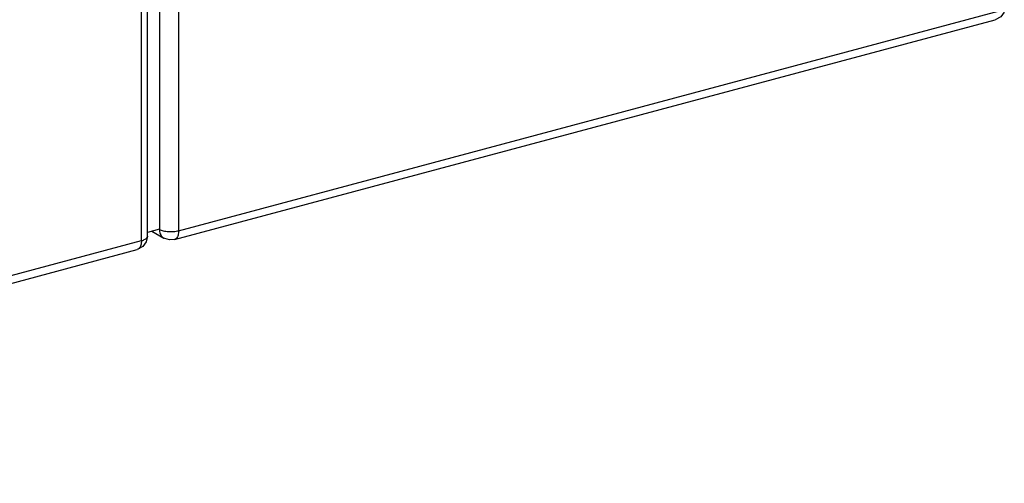
# Model space of a CAD drawing. Extents: x 0 to 2193, y 0 to 3492.
# Drawn here: x 810 to 853, y 1906 to 1926 of the extents above; entities that cross this region are included whole.
import ezdxf

# ---------------------------------------------------------------- set-up
doc = ezdxf.new("R2010")
doc.units = 0
doc.header["$LTSCALE"] = 2.574606
doc.header["$MEASUREMENT"] = 0
doc.layers.get('0').update_dxf_attribs({"linetype": 'CONTINUOUS'})

msp = doc.modelspace()

# ---------------------------------------------------------------- linework, layer by layer
for p, q in [((815.6357, 1916.83542), (815.6357, 1939.47839)), ((815.8979, 1917.03053), (815.8979, 1939.35449)), ((816.4136, 1939.33258), (816.4136, 1917.3296)), ((817.24728, 1939.39073), (817.24728, 1917.26741)), ((817.06481, 1916.88298), (852.64333, 1926.41996)), ((817.24728, 1917.26741), (852.82579, 1926.80438)), ((815.8979, 1917.03054), (815.84396, 1916.78191)), ((816.4136, 1917.3296), (815.8979, 1917.19136)), ((816.09009, 1917.24288), (816.60938, 1916.94296)), ((777.80512, 1906.69477), (815.6357, 1916.83542)), ((777.62266, 1906.31034), (815.45324, 1916.45099))]:
    msp.add_line(p, q)
for points in [[(853.03404, 1926.75087), (852.8787, 1926.54415), (852.64333, 1926.41996)], [(815.84396, 1916.78191), (815.68862, 1916.57519), (815.45324, 1916.45099)], [(817.06481, 1916.88298), (816.85479, 1916.86502), (816.64818, 1916.9224), (816.60917, 1916.94308)]]:
    msp.add_lwpolyline(points)
for points, start_tangent, end_tangent in [([(815.6357, 1916.83542), (815.79975, 1916.90114), (815.88739, 1916.98655), (815.89528, 1917.03052)], (0.96590042, 0.25891385), (-0.00545688, 0.99998511)), ([(816.4136, 1917.3296), (816.58062, 1917.26505), (816.7977, 1917.23057), (817.0318, 1917.23139), (817.24728, 1917.26741)], (0.8659396, -0.50014859), (0.96590042, 0.25891385)), ([(816.4136, 1917.3296), (816.45134, 1917.12863), (816.55883, 1916.97849), (816.60928, 1916.94327)], (0, -1), (0.86702013, -0.49827311)), ([(817.24728, 1917.26741), (817.22156, 1917.07117), (817.14833, 1916.93451), (817.06467, 1916.88349)], (-0.00000087, -1), (-0.96002121, -0.27992727)), ([(815.6357, 1916.83542), (815.60999, 1916.63918), (815.53676, 1916.50252), (815.45309, 1916.4515)], (0, -1), (-0.9600211, -0.27992765))]:
    msp.add_spline(points, degree=3, dxfattribs=dict(start_tangent=start_tangent, end_tangent=end_tangent))

doc.saveas('drawing.dxf')
